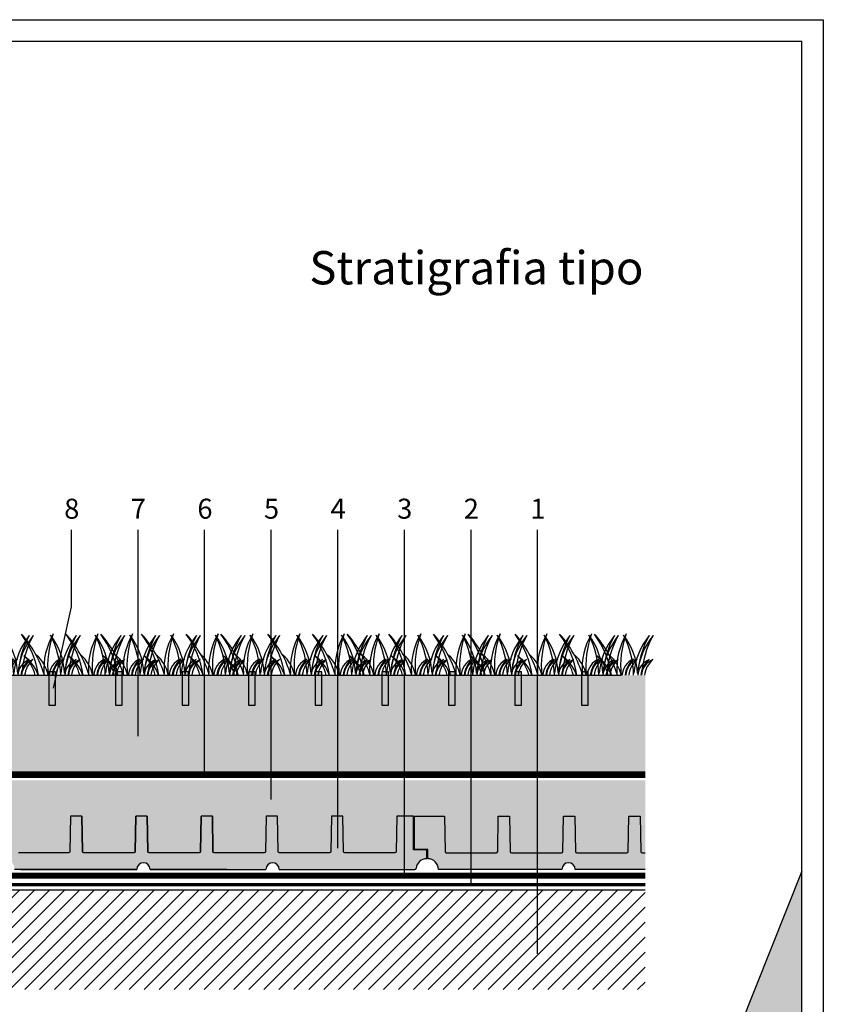
# Model space of a CAD drawing. Units: millimetres. Extents: x 2428 to 2956, y 728 to 1025.
# Drawn here: x 2517 to 2638, y 877 to 1025 of the extents above; entities that cross this region are included whole.
import ezdxf

# ---------------------------------------------------------------- set-up
doc = ezdxf.new("R2010")
doc.units = ezdxf.units.MM
for name, pattern in [('JIS_02_0.7', [1.35, 0.75, -0.6]), ('JIS_02_1.0', [2, 1, -1]), ('JIS_02_2.0', [3, 2, -1])]:
    doc.linetypes.add(name, pattern=pattern)
for name, color, linetype in [('ACQUA', 4, 'Continuous'), ('CARTIGLIO', 7, 'Continuous'), ('ELEMENTO BASE', 7, 'Continuous'), ('FILTRO', 30, 'JIS_02_0.7'), ('GHIAIA', 252, 'Continuous'), ('LOGO+FOR INTERNO', 7, 'Continuous'), ('MANTO IMPERMEABILE', 1, 'JIS_02_2.0'), ('PANNELLO FSD', 254, 'Continuous'), ('ROOF-SOIL', 24, 'Continuous'), ('STABILFILTER', 30, 'JIS_02_0.7'), ('TESTO', 7, 'Continuous'), ('TNT G450', 151, 'Continuous'), ('VEGETAZIONE', 3, 'Continuous')]:
    doc.layers.add(name, color=color, linetype=linetype)
doc.styles.add('SANSSERIF', font='arial.ttf', dxfattribs={"height": 3})

# ---------------------------------------------------------------- blocks, each defined once
blk = doc.blocks.new('A$C4D4878E7')
at = {"layer": 'ACQUA', "transparency": 33554636}
h = blk.add_hatch(color=114, dxfattribs=at)
h.dxf.hatch_style = 1
h.paths.add_polyline_path([(1, 4.999999624795464), (0, 4.999999624795464), (0, -3.752045358851319e-07), (1, -3.752045358851319e-07)])
at = {"layer": 'GHIAIA', "color": 114}
blk.add_lwpolyline([(0, 4.999999624795464), (0, -3.752045358851319e-07), (1, -3.752045358851319e-07), (1, 4.999999624795464), (0, 4.999999624795464)], dxfattribs=at)
blk = doc.blocks.new('A$C23491711')
at = {"layer": 'VEGETAZIONE', "color": 82, "ltscale": 0.2}
for centre, radius, start, end in [((-5.796603597723561, -2.216951834321549), 7.780975447625315, 16.55403625419029, 41.84335811006371), ((-5.360321497742234, -0.9923256303108019), 6.668019392229725, 8.558469357874106, 36.49727133845808), ((6.650875098842107, 0.4412341527769286), 5.036861022529753, 149.7243656421468, 183.6172437602515), ((8.552970843403045, 0.6820015023769201), 6.661148112521207, 159.8134161739947, 185.8765270544382), ((-1.908585001834354, -0.145123258272065), 5.036861022529753, 3.339460191127739, 37.23233830396903), ((-3.825839009859692, -0.1365089195122664), 6.661148112521207, 1.174259602821758, 27.14328777413005), ((7.860805443884828, -0.3164689695621519), 5.036861022529753, 140.8129136673288, 174.7057917846976), ((8.135097029586404, -0.3164689695621519), 5.036861022529753, 140.8129136673288, 174.7057917846976), ((9.777237597711292, -0.3732575059856345), 6.661148112521207, 150.9019641954141, 176.7877501568666), ((10.05152918341287, -0.3732575059856345), 6.661148112521207, 150.9019641954141, 176.7877501568666), ((-0.6776550919000783, -0.5220991053266175), 2.656298148008876, 11.33536011671898, 48.27193063394699), ((-1.444788677611768, -0.9050250434764848), 2.814049798252897, 18.76028055596042, 55.04116418783443), ((-1.569567756495644, -0.556414008709794), 2.617320859276889, 12.27412016504625, 48.41500798219899), ((3.318117112703703, -0.05508805610395484), 1.319721608632373, 112.1855045089827, 177.6076658630442), ((3.978756076587388, -0.175295460443408), 1.773355462961169, 130.8097093365332, 174.3270800980683), ((3.592408698405279, -0.05508805610395484), 1.319721608632373, 112.1855045089827, 177.6076658630442), ((4.253047662285326, -0.175295460443408), 1.773355462961169, 130.8097093365332, 174.3270800980683), ((4.442382065568609, -0.09450163346343743), 1.319721608632373, 112.1855045089827, 175.8937041796598), ((5.103021029445017, -0.2147090378028906), 1.773355462961169, 130.8097093365332, 173.0458599816523), ((4.716673651266547, -0.09450163346343743), 1.319721608632373, 112.1855045089827, 175.8937041796598), ((5.377312615146593, -0.2147090378028906), 1.773355462961169, 130.8097093365332, 173.0458599816523)]:
    blk.add_arc(centre, radius, start, end, dxfattribs=at)

msp = doc.modelspace()

# ---------------------------------------------------------------- hatches: boundary and pattern name
at = {"layer": 'ELEMENTO BASE'}
h = msp.add_hatch(dxfattribs=at)
h.set_pattern_fill('ANSI31', color=256, scale=0.5)
h.set_pattern_definition([(45, (730.9104117734946, 116.103119631902), (-1.122532015133644, 1.122532015133644), [])])
h.paths.add_polyline_path([(2461.243008207777, 894.5058535055334), (2461.243008207777, 879.5058535055334), (2611.243008207777, 879.5058535055334), (2611.243008207777, 894.5058535055334)])
at = {"layer": 'LOGO+FOR INTERNO', "true_color": 0x008d3e}
h = msp.add_hatch(color=116, dxfattribs=at)
h.dxf.hatch_style = 1
h.set_gradient(color1=(0, 141, 62), color2=(0, 141, 62), tint=1)
h.paths.add_polyline_path([(2634.742903015823, 843.2635416805017), (2634.742903015825, 897.2846440051787), (2568.512572609834, 731.3846882602627), (2590.142884624316, 731.3846882602627)])
at = {"layer": 'PANNELLO FSD'}
h = msp.add_hatch(color=254, dxfattribs=at)
h.dxf.hatch_style = 1
edge = h.paths.add_edge_path()
edge.add_line((2461.243008207777, 900.0558535055333), (2461.243008207777, 897.5558535055335))
edge.add_line((2461.243008207777, 897.5558535055335), (2473.593008207777, 897.5558535055334))
edge.add_arc((2474.593008207777, 897.5558535055334), 1, 0, 180, ccw=False)
edge.add_line((2475.593008207777, 897.5558535055334), (2492.993008207777, 897.5558535055334))
edge.add_arc((2493.993008207777, 897.5558535055334), 1, 0, 180, ccw=False)
edge.add_line((2494.993008207777, 897.5558535055334), (2513.343008207777, 897.5558535055334))
edge.add_arc((2514.943008207777, 897.5558535055332), 1.599999999999909, 0, 180, ccw=False)
edge.add_line((2516.543008207777, 897.5558535055334), (2534.892996000745, 897.5558535055334))
edge.add_arc((2535.892996000745, 897.5558535055334), 1, 0, 180, ccw=False)
edge.add_line((2536.892996000745, 897.5558535055334), (2554.292996000745, 897.5558535055334))
edge.add_arc((2555.292996000745, 897.5558535055334), 1, 0, 180, ccw=False)
edge.add_line((2556.292996000745, 897.5558535055334), (2576.654141618683, 897.5558535055334))
edge.add_arc((2576.654141618745, 897.7558535055337), 0.2000000000002728, 269.9999999821522, 353.6206297897627)
edge.add_arc((2578.442996000746, 897.5558535055328), 1.60000000000071, 90.00000000003263, 173.6206297917556, ccw=False)
edge.add_line((2578.442996000745, 899.1558535055335), (2578.442996000745, 900.5058535055338))
edge.add_line((2578.442996000745, 900.5058535055338), (2576.442996000745, 900.5058535055337))
edge.add_line((2576.442996000745, 900.5058535055337), (2576.442996000745, 905.5558535055334))
edge.add_line((2576.442996000745, 905.5558535055334), (2573.943008207777, 905.5558535055334))
edge.add_line((2573.943008207777, 905.5558535055334), (2573.850411553665, 900.2523621245819))
edge.add_arc((2573.650442030339, 900.2558535055333), 0.1999999999997476, 270.0000000000002, 358.99974222597706, ccw=False)
edge.add_line((2573.650442030339, 900.0558535055336), (2566.135605070924, 900.0558535055334))
edge.add_arc((2566.135605070924, 900.2558535055334), 0.2000000000000455, 181.0004573458556, 270, ccw=False)
edge.add_line((2565.935635559761, 900.252361428051), (2565.843020414808, 905.5558535055334))
edge.add_line((2565.843020414808, 905.5558535055334), (2564.143008207776, 905.5558535055334))
edge.add_line((2564.143008207776, 905.5558535055334), (2564.050411553665, 900.252362124582))
edge.add_arc((2563.85044203034, 900.2558535055332), 0.1999999999997436, 269.9999999998697, 358.99974222604186, ccw=False)
edge.add_line((2563.850442030339, 900.0558535055335), (2556.335605070924, 900.0558535055334))
edge.add_arc((2556.335605070924, 900.2558535055334), 0.2000000000000455, 181.0004573458556, 270, ccw=False)
edge.add_line((2556.135635559761, 900.252361428051), (2556.043020414808, 905.5558535055334))
edge.add_line((2556.043020414808, 905.5558535055334), (2554.343008207777, 905.5558535055334))
edge.add_line((2554.343008207777, 905.5558535055334), (2554.250411553665, 900.252362124582))
edge.add_arc((2554.05044203034, 900.2558535055332), 0.1999999999997436, 269.9999999998697, 358.99974222604186, ccw=False)
edge.add_line((2554.050442030339, 900.0558535055335), (2546.535605070924, 900.0558535055334))
edge.add_arc((2546.535605070923, 900.2558535055327), 0.1999999999993634, 181.0004573457298, 270.0000000001303, ccw=False)
edge.add_line((2546.335635559761, 900.2523614280508), (2546.243020414808, 905.5558535055334))
edge.add_line((2546.243020414808, 905.5558535055334), (2544.543008207776, 905.5558535055334))
edge.add_line((2544.543008207776, 905.5558535055334), (2544.450411553665, 900.252362124582))
edge.add_arc((2544.250442030339, 900.2558535055342), 0.2000000000006708, 270.0000000001305, 358.99974222575366, ccw=False)
edge.add_line((2544.250442030339, 900.0558535055335), (2536.735605070924, 900.0558535055334))
edge.add_arc((2536.735605070924, 900.2558535055329), 0.199999999999477, 181.0004573458276, 270, ccw=False)
edge.add_line((2536.535635559761, 900.2523614280506), (2536.443020414808, 905.5558535055334))
edge.add_line((2536.443020414808, 905.5558535055334), (2534.743008207777, 905.5558535055334))
edge.add_line((2534.743008207777, 905.5558535055334), (2534.650411553665, 900.2523621245817))
edge.add_arc((2534.45044203034, 900.2558535055332), 0.1999999999997476, 270.0000000000002, 358.99974222597706, ccw=False)
edge.add_line((2534.45044203034, 900.0558535055335), (2526.935605070924, 900.0558535055334))
edge.add_arc((2526.935605070924, 900.2558535055331), 0.1999999999997044, 181.0004573458252, 270, ccw=False)
edge.add_line((2526.735635559761, 900.2523614280508), (2526.643020414808, 905.5558535055334))
edge.add_line((2526.643020414808, 905.5558535055334), (2524.943008207777, 905.5558535055334))
edge.add_line((2524.943008207777, 905.5558535055334), (2524.850411553665, 900.2523621245819))
edge.add_arc((2524.650442030339, 900.255853505534), 0.2000000000006689, 270.0000000001304, 358.99974222578606, ccw=False)
edge.add_line((2524.650442030339, 900.0558535055333), (2517.135605070924, 900.0558535055336))
edge.add_arc((2517.135605070924, 900.2558535055344), 0.2000000000008413, 181.0004573461138, 270, ccw=False)
edge.add_line((2516.93563555976, 900.2523614280511), (2516.843020414808, 905.5558535055334))
edge.add_line((2516.843020414808, 905.5558535055334), (2515.693008207777, 905.5558535055334))
edge.add_line((2515.693008207777, 905.5558535055334), (2515.693008207777, 905.1558535055337))
edge.add_line((2515.693008207777, 905.1558535055337), (2514.943008207777, 904.4058535055337))
edge.add_line((2514.943008207777, 904.4058535055337), (2514.193008207777, 905.1558535055337))
edge.add_line((2514.193008207777, 905.1558535055337), (2514.193008207777, 905.5558535055334))
edge.add_line((2514.193008207777, 905.5558535055334), (2513.043008207776, 905.5558535055334))
edge.add_line((2513.043008207776, 905.5558535055334), (2512.950411553665, 900.2523621245821))
edge.add_arc((2512.750442030339, 900.2558535055344), 0.2000000000006728, 270.0000000001303, 358.99974222572087, ccw=False)
edge.add_line((2512.750442030339, 900.0558535055337), (2505.235605070924, 900.0558535055337))
edge.add_arc((2505.235605070924, 900.2558535055334), 0.1999999999997044, 181.0004573458252, 270, ccw=False)
edge.add_line((2505.035635559761, 900.2523614280511), (2504.943020414808, 905.5558535055334))
edge.add_line((2504.943020414808, 905.5558535055334), (2503.243008207777, 905.5558535055334))
edge.add_line((2503.243008207777, 905.5558535055334), (2503.150411553665, 900.2523621245821))
edge.add_arc((2502.95044203034, 900.2558535055332), 0.199999999999287, 269.9999999998696, 358.9997422260721, ccw=False)
edge.add_line((2502.95044203034, 900.055853505534), (2495.435605070924, 900.0558535055336))
edge.add_arc((2495.435605070925, 900.2558535055346), 0.200000000000955, 181.0004573461464, 269.99999999960914, ccw=False)
edge.add_line((2495.235635559761, 900.2523614280511), (2495.143020414808, 905.5558535055334))
edge.add_line((2495.143020414808, 905.5558535055334), (2493.443008207777, 905.5558535055334))
edge.add_line((2493.443008207777, 905.5558535055334), (2493.350411553666, 900.2523621245821))
edge.add_arc((2493.150442030339, 900.2558535055344), 0.2000000000006728, 270.0000000001303, 358.99974222572087, ccw=False)
edge.add_line((2493.15044203034, 900.0558535055337), (2485.635605070924, 900.0558535055336))
edge.add_arc((2485.635605070924, 900.2558535055344), 0.2000000000008413, 181.0004573461138, 270, ccw=False)
edge.add_line((2485.43563555976, 900.2523614280511), (2485.343020414808, 905.5558535055334))
edge.add_line((2485.343020414808, 905.5558535055334), (2483.643008207777, 905.5558535055334))
edge.add_line((2483.643008207777, 905.5558535055334), (2483.550411553666, 900.2523621245822))
edge.add_arc((2483.350442030339, 900.2558535055344), 0.2000000000006708, 270.0000000001305, 358.99974222575366, ccw=False)
edge.add_line((2483.35044203034, 900.0558535055337), (2475.835605070924, 900.0558535055336))
edge.add_arc((2475.835605070926, 900.2558535055346), 0.200000000000955, 181.0004573461464, 269.99999999960914, ccw=False)
edge.add_line((2475.635635559762, 900.2523614280511), (2475.543020414808, 905.5558535055334))
edge.add_line((2475.543020414808, 905.5558535055334), (2473.843008207777, 905.5558535055334))
edge.add_line((2473.843008207777, 905.5558535055334), (2473.750411553665, 900.2523621245821))
edge.add_arc((2473.550442030339, 900.2558535055344), 0.2000000000006728, 270.0000000001303, 358.99974222572087, ccw=False)
edge.add_line((2473.55044203034, 900.0558535055337), (2466.035605070924, 900.0558535055337))
edge.add_arc((2466.035605070924, 900.2558535055334), 0.1999999999997044, 181.0004573458252, 270, ccw=False)
edge.add_line((2465.835635559761, 900.2523614280511), (2465.743020414808, 905.5558535055334))
edge.add_line((2465.743020414808, 905.5558535055334), (2464.043008207776, 905.5558535055334))
edge.add_line((2464.043008207776, 905.5558535055334), (2463.950411553665, 900.2523621245819))
edge.add_arc((2463.75044203034, 900.2558535055333), 0.1999999999997476, 270.0000000000002, 358.99974222597706, ccw=False)
edge.add_line((2463.75044203034, 900.0558535055336), (2461.243008207777, 900.0558535055333))
h = msp.add_hatch(color=254, dxfattribs=at)
h.dxf.hatch_style = 1
edge = h.paths.add_edge_path()
edge.add_line((2611.243008207777, 897.5558535055334), (2611.243008207777, 900.0558535055336))
edge.add_line((2611.243008207777, 900.0558535055336), (2610.782062101741, 900.0558535055336))
edge.add_arc((2610.782062101741, 900.2558535055344), 0.2000000000008413, 181.0004573461138, 270, ccw=False)
edge.add_line((2610.582092590577, 900.2523614280511), (2610.489477445625, 905.5558535055334))
edge.add_line((2610.489477445625, 905.5558535055334), (2608.789465238594, 905.5558535055334))
edge.add_line((2608.789465238594, 905.5558535055334), (2608.696868584483, 900.2523621245822))
edge.add_arc((2608.496899061156, 900.2558535055344), 0.2000000000006708, 270.0000000001305, 358.99974222575366, ccw=False)
edge.add_line((2608.496899061157, 900.0558535055337), (2600.982062101742, 900.0558535055336))
edge.add_arc((2600.982062101743, 900.2558535055346), 0.200000000000955, 181.0004573461464, 269.99999999960914, ccw=False)
edge.add_line((2600.782092590579, 900.2523614280511), (2600.689477445625, 905.5558535055334))
edge.add_line((2600.689477445625, 905.5558535055334), (2598.989465238594, 905.5558535055334))
edge.add_line((2598.989465238594, 905.5558535055334), (2598.896868584482, 900.2523621245821))
edge.add_arc((2598.696899061156, 900.2558535055344), 0.2000000000006728, 270.0000000001303, 358.99974222572087, ccw=False)
edge.add_line((2598.696899061157, 900.0558535055337), (2591.182062101741, 900.0558535055337))
edge.add_arc((2591.182062101741, 900.2558535055334), 0.1999999999997044, 181.0004573458252, 270, ccw=False)
edge.add_line((2590.982092590578, 900.2523614280511), (2590.889477445625, 905.5558535055334))
edge.add_line((2590.889477445625, 905.5558535055334), (2589.189465238594, 905.5558535055334))
edge.add_line((2589.189465238594, 905.5558535055334), (2589.096868584482, 900.2523621245819))
edge.add_arc((2588.896899061157, 900.2558535055333), 0.1999999999997476, 270.0000000000002, 358.99974222597706, ccw=False)
edge.add_line((2588.896899061157, 900.0558535055336), (2581.382062101742, 900.0558535055334))
edge.add_arc((2581.382062101742, 900.2558535055342), 0.2000000000008413, 181.0004573461138, 270, ccw=False)
edge.add_line((2581.182092590578, 900.2523614280509), (2581.089477445625, 905.5558535055334))
edge.add_line((2581.089477445625, 905.5558535055334), (2576.589465238594, 905.5558535055334))
edge.add_line((2576.589465238594, 905.5558535055334), (2576.589465238594, 900.5558535055334))
edge.add_line((2576.589465238594, 900.5558535055334), (2578.589465238594, 900.5558535055334))
edge.add_line((2578.589465238594, 900.5558535055334), (2578.589465238594, 899.1558535055337))
edge.add_arc((2578.589465238594, 897.5558535055341), 1.599999999999682, -2.4385826691286638e-11, 89.99999999998369, ccw=False)
edge.add_line((2580.189465238594, 897.5558535055334), (2598.739465238594, 897.5558535055334))
edge.add_arc((2599.739465238594, 897.5558535055334), 1, 0, 180, ccw=False)
edge.add_line((2600.739465238594, 897.5558535055334), (2611.243008207777, 897.5558535055334))
at = {"layer": 'ROOF-SOIL'}
h = msp.add_hatch(dxfattribs=at)
h.set_pattern_fill('AR-CONC', color=256, scale=0.005)
h.set_pattern_definition([(49.99999999999999, (0, 0), (0.91092334498002, -0.07969542769451543), [0.09525, -1.04775]), (355, (0, 0), (-0.1762171071248467, 0.9552842261951757), [0.0762, -0.83820292085]), (100.4514447, (0.075910035, -0.0066412675), (0.7347062354517664, 0.8755887595609755), [0.080950044, -0.8904512229999999]), (46.18420000000002, (0, 0.254), (1.35539520446065, -0.2102116396636357), [0.142875, -1.571625]), (96.63555760999996, (0.1129495, 0.2364825), (1.187020670257515, 1.237130622988608), [0.1214251157, -1.3356780408]), (351.1841511700001, (0, 0.254), (1.187020670324885, 1.237130622927663), [0.11429983535, -1.2572986596]), (21, (0.127, 0.1905), (0.7580719563456624, -0.5113259909354381), [0.09525, -1.04775]), (326.0000000000001, (0.127, 0.1905), (0.3090101417382354, 0.9209398306115963), [0.0762, -0.8382]), (71.45144499999999, (0.190172663, 0.1478895005), (1.067082096393581, 0.4096138444295262), [0.08095004400000001, -0.8904496879999999]), (37.50000000000001, (0, 0), (0.01544301625295908, 0.4227751943657655), [0, -0.82804, 0, -0.8509000000000001, 0, -0.8413750000000001]), (7.499999999999999, (0, 0), (0.3340983125515287, 0.5009028740905975), [0, -0.48514, 0, -0.80899, 0, -0.320675]), (327.5, (-0.28321, 0), (0.677952975834357, -0.02864371996336722), [0, -0.3175, 0, -0.9906, 0, -1.31445]), (317.5, (-0.41021, 0), (0.7406459069300902, 0.1271324551666652), [0, -0.41275, 0, -0.65786, 0, -0.93345])])
h.paths.add_polyline_path([(2506.180381517827, 926.7058530401863), (2506.180381517827, 922.2058529787007), (2611.24300898997, 922.205852978701), (2611.24300898997, 926.7058530401862)])
h.paths.add_polyline_path([(2503.741921517827, 922.2058529787009), (2503.741921517827, 926.7058530401863), (2461.691498749898, 926.7058530401862), (2461.691498749898, 922.205852978701)])
h = msp.add_hatch(dxfattribs=at)
h.set_pattern_fill('AR-CONC', color=256, scale=0.015)
h.set_pattern_definition([(49.99999999999999, (276.5085420354171, 106.5905063649252), (2.73277003494006, -0.2390862830835463), [0.28575, -3.14325]), (355, (276.5085420354171, 106.5905063649252), (-0.5286513213745401, 2.865852678585527), [0.2286, -2.51460876255]), (100.4514447, (276.7362721404171, 106.5705825624252), (2.204118706355299, 2.626766278682926), [0.2428501319999999, -2.671353668999999]), (46.18420000000002, (276.5085420354171, 107.3525063649252), (4.066185613381949, -0.6306349189909072), [0.4286249999999997, -4.714874999999995]), (96.63555760999994, (276.8473905354171, 107.2999538649252), (3.561062010772545, 3.711391868965823), [0.3642753471, -4.0070341224]), (351.1841511700001, (276.5085420354171, 107.3525063649252), (3.561062010974655, 3.711391868782989), [0.34289950605, -3.7718959788]), (21, (276.8895420354171, 107.1620063649252), (2.274215869036987, -1.533977972806314), [0.28575, -3.14325]), (326.0000000000001, (276.8895420354171, 107.1620063649252), (0.927030425214706, 2.762819491834789), [0.2286, -2.5146]), (71.45144499999999, (277.0790600244171, 107.0341748664252), (3.201246289180742, 1.228841533288578), [0.242850132, -2.671349064]), (37.50000000000001, (276.5085420354171, 106.5905063649252), (0.04632904875887725, 1.268325583097297), [0, -2.48412, 0, -2.5527, 0, -2.524125]), (7.499999999999999, (276.5085420354171, 106.5905063649252), (1.002294937654586, 1.502708622271793), [0, -1.45542, 0, -2.42697, 0, -0.962025]), (327.5, (275.6589120354171, 106.5905063649252), (2.033858927503071, -0.08593115989010165), [0, -0.9525, 0, -2.9718, 0, -3.94335]), (317.5, (275.2779120354171, 106.5905063649252), (2.221937720790271, 0.3813973654999954), [0, -1.23825, 0, -1.97358, 0, -2.80035])])
h.paths.add_polyline_path([(2506.180381517827, 922.2058529787016), (2506.180381517828, 913.7346836873747), (2503.741921517827, 913.7346836873751), (2503.741921517827, 922.2058529787017), (2461.24300898997, 922.205852978702), (2461.243008989971, 912.205852978702), (2611.24300898997, 912.205852978701), (2611.24300898997, 922.2058529787012)])
h = msp.add_hatch(dxfattribs=at)
h.set_pattern_fill('AR-CONC', color=256, scale=0.015)
h.set_pattern_definition([(49.99999999999999, (0, 0), (2.73277003494006, -0.2390862830835463), [0.28575, -3.14325]), (355, (0, 0), (-0.5286513213745401, 2.865852678585527), [0.2286, -2.51460876255]), (100.4514447, (0.227730105, -0.0199238025), (2.204118706355299, 2.626766278682926), [0.242850132, -2.671353669]), (46.18420000000002, (0, 0.7619999999999999), (4.066185613381949, -0.6306349189909072), [0.4286249999999999, -4.714874999999998]), (96.63555760999996, (0.3388485, 0.7094475), (3.561062010772545, 3.711391868965823), [0.3642753471, -4.0070341224]), (351.1841511700001, (0, 0.7619999999999999), (3.561062010974655, 3.711391868782989), [0.34289950605, -3.7718959788]), (21, (0.3809999999999999, 0.5715), (2.274215869036987, -1.533977972806314), [0.28575, -3.14325]), (326.0000000000001, (0.3809999999999999, 0.5715), (0.927030425214706, 2.762819491834789), [0.2286, -2.5146]), (71.45144499999999, (0.570517989, 0.4436685014999999), (3.201246289180742, 1.228841533288578), [0.242850132, -2.671349064]), (37.50000000000001, (0, 0), (0.04632904875887725, 1.268325583097297), [0, -2.48412, 0, -2.5527, 0, -2.524125]), (7.499999999999999, (0, 0), (1.002294937654586, 1.502708622271793), [0, -1.45542, 0, -2.42697, 0, -0.962025]), (327.5, (-0.8496299999999999, 0), (2.033858927503071, -0.08593115989010165), [0, -0.9525, 0, -2.9718, 0, -3.94335]), (317.5, (-1.23063, 0), (2.221937720790271, 0.3813973654999954), [0, -1.23825, 0, -1.97358, 0, -2.80035])])
h.paths.add_polyline_path([(2611.24300898997, 910.9058529787012), (2461.24300898997, 910.9058529787011), (2461.24300898997, 900.0558535055334), (2611.24300898997, 900.0558535055335)])

# ---------------------------------------------------------------- linework, layer by layer
msp.add_line((2522.385657867121, 924.7654591195018), (2525.087473810499, 936.9996850800612))
msp.add_lwpolyline([(2427.993008207777, 1025.134688260263), (2637.992903015825, 1025.134688260263), (2637.992903015825, 728.1346882602627), (2427.993008207777, 728.1346882602627)], close=True)
at = {"layer": 'CARTIGLIO'}
msp.add_lwpolyline([(2427.993008207777, 1025.134688260263), (2637.992903015825, 1025.134688260263), (2637.992903015825, 728.1346882602627), (2427.993008207777, 728.1346882602627)], close=True, dxfattribs=at)
at = {"layer": 'ELEMENTO BASE', "linetype": 'Continuous'}
msp.add_line((2461.243008207777, 894.5058535055334), (2611.243008207777, 894.5058535055334), dxfattribs=at)
at = {"layer": 'FILTRO', "linetype": 'ByBlock'}
for p, q in [((2461.24300898997, 912.205852978701), (2611.24300898997, 912.205852978701)), ((2461.24300898997, 911.4058529787011), (2611.24300898997, 911.4058529787011))]:
    msp.add_line(p, q, dxfattribs=at)
at = {"layer": 'LOGO+FOR INTERNO', "color": 116, "true_color": 0x008d3e}
msp.add_line((2634.742903015825, 897.272945761335), (2568.612270556692, 731.3846882602627), dxfattribs=at)
at = {"layer": 'LOGO+FOR INTERNO', "color": 116, "true_color": 0x008d3e, "const_width": 0.2}
msp.add_lwpolyline([(2590.142884624316, 731.3846882602627), (2431.243008207777, 731.3846882602627), (2431.243008207777, 1021.884688260263), (2634.742903015825, 1021.884688260263), (2634.742903015823, 843.2635416805024), (2590.142884624316, 731.3846882602626)], dxfattribs=at)
at = {"layer": 'MANTO IMPERMEABILE', "linetype": 'JIS_02_2.0', "ltscale": 4.5, "const_width": 0.5}
msp.add_lwpolyline([(2611.243008207777, 895.2558535055334), (2461.243008207777, 895.2558535055334)], dxfattribs=at)
at = {"layer": 'PANNELLO FSD', "color": 0}
for p, q in [((2526.643020414808, 905.5558535055334), (2526.735635559761, 900.2523614280508)), ((2534.650411553665, 900.2523621245819), (2534.743008207777, 905.5558535055334)), ((2536.443020414808, 905.5558535055334), (2536.535635559761, 900.2523614280508)), ((2544.450411553665, 900.2523621245819), (2544.543008207776, 905.5558535055334)), ((2546.243020414808, 905.5558535055334), (2546.335635559761, 900.2523614280508)), ((2589.096868584482, 900.2523621245819), (2589.189465238594, 905.5558535055334)), ((2589.189465238594, 905.5558535055334), (2590.889477445625, 905.5558535055334)), ((2590.889477445625, 905.5558535055334), (2590.982092590578, 900.2523614280508)), ((2598.896868584482, 900.2523621245819), (2598.989465238594, 905.5558535055334)), ((2598.989465238594, 905.5558535055334), (2600.689477445625, 905.5558535055334)), ((2600.689477445625, 905.5558535055334), (2600.782092590578, 900.2523614280508)), ((2608.696868584482, 900.2523621245819), (2608.789465238594, 905.5558535055334)), ((2608.789465238594, 905.5558535055334), (2610.489477445625, 905.5558535055334)), ((2610.489477445625, 905.5558535055334), (2610.582092590578, 900.2523614280508)), ((2581.382062101742, 900.0558535055334), (2588.896899061157, 900.0558535055334)), ((2591.182062101741, 900.0558535055334), (2598.696899061157, 900.0558535055334)), ((2600.982062101742, 900.0558535055334), (2608.496899061157, 900.0558535055334)), ((2610.782062101741, 900.0558535055334), (2611.243008207777, 900.0558535055334)), ((2534.892996000745, 897.5558535055334), (2516.543008207776, 897.5558535055334)), ((2517.490358664187, 897.5558535055334), (2534.892996000745, 897.5558535055334)), ((2548.442996000746, 897.5558535055334), (2536.892996000745, 897.5558535055334)), ((2536.892996000745, 897.5558535055334), (2554.292996000745, 897.5558535055334)), ((2556.292996000745, 897.5558535055334), (2576.654141618683, 897.5558535055334))]:
    msp.add_line(p, q, dxfattribs=at)
for points in [[(2578.442996000745, 899.1558535055337), (2578.442996000745, 900.5058535055338), (2576.442996000745, 900.5058535055337), (2576.442996000745, 905.5558535055334), (2573.943008207777, 905.5558535055334), (2573.850411553665, 900.2523621245819, -0.4091094884253142), (2573.650442030339, 900.0558535055334), (2566.135605070924, 900.0558535055334, -0.4091084718834725), (2565.935635559761, 900.2523614280508), (2565.843020414808, 905.5558535055334), (2564.143008207776, 905.5558535055334), (2564.050411553665, 900.2523621245819, -0.4091094884253746), (2563.850442030339, 900.0558535055334), (2556.335605070924, 900.0558535055334, -0.4091084718834725), (2556.13563555976, 900.2523614280508), (2556.043020414808, 905.5558535055334), (2554.343008207777, 905.5558535055334), (2554.250411553665, 900.2523621245819, -0.4091094884253746), (2554.050442030339, 900.0558535055334), (2546.535605070924, 900.0558535055334, -0.4091084718834725), (2546.335635559761, 900.2523614280508), (2546.243020414808, 905.5558535055334), (2544.543008207776, 905.5558535055334), (2544.450411553665, 900.2523621245819, -0.4091094884253746), (2544.250442030339, 900.0558535055334), (2536.735605070924, 900.0558535055334, -0.4091084718834725), (2536.535635559761, 900.2523614280508), (2536.443020414808, 905.5558535055334), (2534.743008207777, 905.5558535055334), (2534.650411553665, 900.2523621245819, -0.4091094884253746), (2534.45044203034, 900.0558535055334), (2526.935605070924, 900.0558535055334, -0.4091084718834725), (2526.735635559761, 900.2523614280508), (2526.643020414808, 905.5558535055334), (2524.943008207777, 905.5558535055334), (2524.850411553665, 900.2523621245819, -0.4091094884253391), (2524.650442030339, 900.0558535055334), (2517.135605070924, 900.0558535055334)], [(2611.243008207777, 897.5558535055334), (2600.739465238594, 897.5558535055334, 0.9999999999999999), (2598.739465238594, 897.5558535055334), (2580.189465238594, 897.5558535055334, 0.414213562373095), (2578.589465238594, 899.1558535055337), (2578.589465238594, 900.5558535055334), (2576.589465238594, 900.5558535055334), (2576.589465238594, 905.5558535055334), (2581.089477445625, 905.5558535055334), (2581.182092590578, 900.2523614280509)]]:
    msp.add_lwpolyline(points, format="xyb", dxfattribs=at)
for centre, radius, start, end in [((2578.442996000745, 897.5558535055334), 1.6, 90, 173.6206297917745), ((2581.382062101742, 900.2558535055334), 0.2, 181.0004573458964, 270), ((2588.896899061157, 900.2558535055334), 0.2, 270, 358.9997422259521), ((2591.182062101741, 900.2558535055337), 0.1999999999999296, 181.0004573458964, 269.9999999999479), ((2598.696899061157, 900.2558535055337), 0.1999999999999886, 270, 358.9997422259586), ((2600.982062101742, 900.2558535055337), 0.2000000000000453, 181.0004573459225, 270), ((2608.496899061157, 900.2558535055337), 0.2000000000001023, 269.9999999999479, 358.9997422259326), ((2610.782062101741, 900.2558535055337), 0.2000000000000453, 181.0004573459225, 270), ((2535.892996000745, 897.5558535055334), 1, 0, 180), ((2535.892996000745, 897.5558535055334), 1, 0, 180), ((2555.292996000745, 897.5558535055334), 1, 0, 180), ((2576.654141618683, 897.7558535055334), 0.2, 270, 353.6206297917681)]:
    msp.add_arc(centre, radius, start, end, dxfattribs=at)
at = {"layer": 'ROOF-SOIL', "color": 36}
msp.add_line((2506.180381517827, 926.7058530214445), (2607.644499040589, 926.7058529787012), dxfattribs=at)
at = {"layer": 'STABILFILTER', "ltscale": 2.5, "const_width": 0.8}
msp.add_lwpolyline([(2611.24300898997, 911.8058529787011), (2461.24300898997, 911.8058529787011)], dxfattribs=at)
at = {"layer": 'TESTO'}
for p, q in [((2525.087473810499, 936.9996850800612), (2525.087473810499, 948.5499182668402)), ((2535.087473810499, 917.5679596338014), (2535.087473810499, 948.5499182668402)), ((2545.087473810499, 911.736936502251), (2545.087473810499, 948.5499182668407)), ((2555.087473810499, 908.0498788816587), (2555.087473810499, 948.5499182668407)), ((2565.087473810499, 900.7502198916238), (2565.087473810499, 948.5499182668406)), ((2575.087473810499, 896.6058535055334), (2575.087473810499, 948.5499182668407)), ((2585.087473810499, 895.2558535055334), (2585.087473810499, 948.5499182668406)), ((2595.087473810499, 884.860226458468), (2595.0874738105, 948.5499182668406))]:
    msp.add_line(p, q, dxfattribs=at)
at = {"layer": 'TNT G450', "linetype": 'JIS_02_1.0', "ltscale": 2, "const_width": 0.5}
msp.add_lwpolyline([(2611.243008207777, 896.6058535055334), (2461.243008207777, 896.6058535055334)], dxfattribs=at)
at = {"layer": 'TNT G450', "color": 7, "linetype": 'ByBlock', "const_width": 0.2}
for points in [[(2461.243008207777, 896.9558535055334), (2611.243008207777, 896.9558535055334)], [(2461.243008207777, 896.2558535055334), (2611.243008207777, 896.2558535055334)]]:
    msp.add_lwpolyline(points, dxfattribs=at)

# ---------------------------------------------------------------- block references
at = {"xscale": 2.079999999999927, "yscale": 2.079999999999927, "zscale": 2.079999999999927}
for p in [(2510.530710921464, 926.7058532744115), (2517.574181913349, 926.7058532744115), (2524.269167873131, 926.7058532744115), (2529.485689346415, 926.7058532744115), (2535.626837234243, 926.7058532744115), (2542.321823194025, 926.7058532744115), (2547.538344667309, 926.7058532744115), (2554.581815659194, 926.7058532744115), (2561.276801618976, 926.7058532744115), (2566.49332309226, 926.7058532744115), (2572.751070312844, 926.7058532744115), (2579.446056272626, 926.7058532744115), (2584.66257774591, 926.7058532744115), (2591.706048737795, 926.7058532744115), (2598.401034697577, 926.7058532744115), (2603.617556170861, 926.7058532744115)]:
    msp.add_blockref('A$C23491711', p, dxfattribs=at)
at = {"transparency": 33554687}
for p in [(2521.691498749898, 922.205853415392), (2531.691498749898, 922.205853415392), (2541.691498749898, 922.205853415392), (2551.691498749898, 922.205853415392), (2561.691498749898, 922.205853415392), (2571.691498749898, 922.205853415392), (2581.691498749898, 922.205853415392), (2591.691498749898, 922.205853415392), (2601.691498749898, 922.205853415392)]:
    msp.add_blockref('A$C4D4878E7', p, dxfattribs=at)

# ---------------------------------------------------------------- texts
at = {"layer": 'LOGO+FOR INTERNO', "color": 144, "true_color": 0x006eab, "insert": (2610.984562145975, 990.3955054691262), "char_height": 5, "width": 91.43070161202286, "attachment_point": 3, "style": 'SANSSERIF'}
msp.add_mtext('{\\fArial|b1|i0|c0|p34;\\C256;Stratigrafia tipo}', dxfattribs=at)
at = {"layer": 'TESTO', "char_height": 3, "width": 6.0089097097989, "attachment_point": 2, "style": 'SANSSERIF'}
for s, insert in [('{\\fArial|b0|i0|c0|p34;8}', (2525.133515808597, 953.2119130297444)), ('{\\fArial|b0|i0|c0|p34;7}', (2535.133515808597, 953.2119130297444)), ('{\\fArial|b0|i0|c0|p34;6}', (2545.133515808597, 953.2119130297449)), ('{\\fArial|b0|i0|c0|p34;5}', (2555.133515808597, 953.2119130297444)), ('{\\fArial|b0|i0|c0|p34;4}', (2565.133515808597, 953.2119130297444)), ('{\\fArial|b0|i0|c0|p34;3}', (2575.133515808597, 953.2119130297444)), ('{\\fArial|b0|i0|c0|p34;2}', (2585.133515808597, 953.2119130297444)), ('{\\fArial|b0|i0|c0|p34;1}', (2595.133515808597, 953.2119130297444))]:
    msp.add_mtext(s, dxfattribs=dict(at, insert=insert))

doc.saveas('drawing.dxf')
